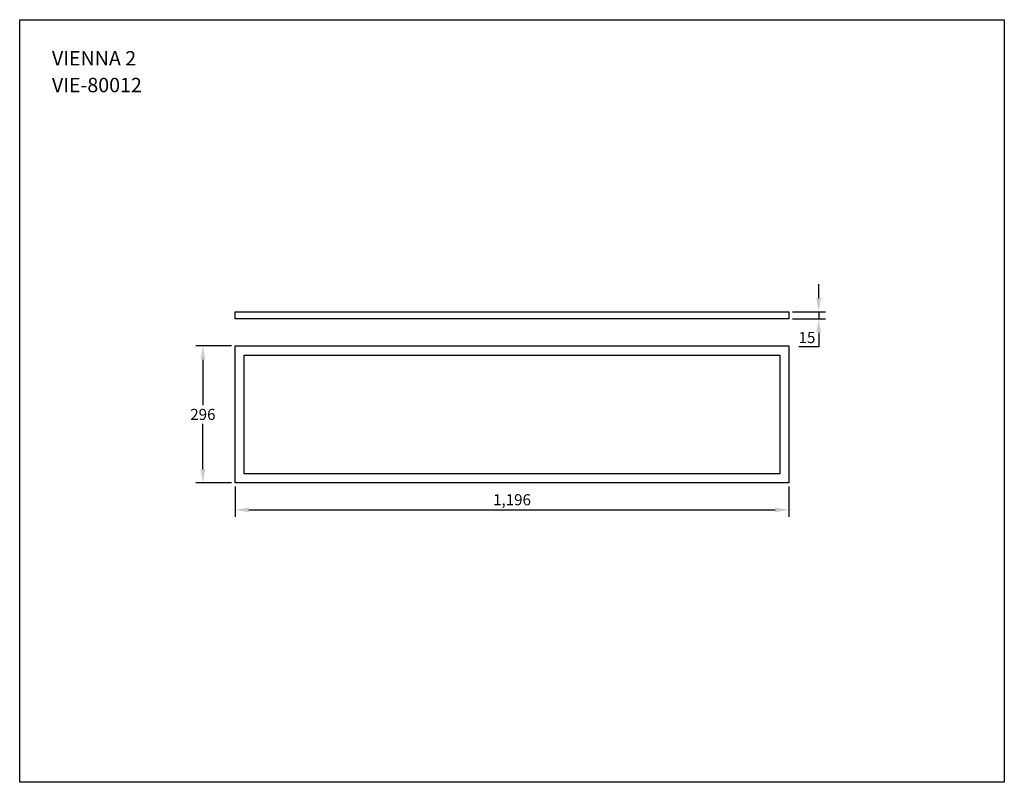
# Model space of a CAD drawing. Units: inches. Extents: x 15460 to 27601, y 8440 to 10086.
# Drawn here: x 15460 to 17586, y 8440 to 10086 of the extents above; entities that cross this region are included whole.
import ezdxf

# ---------------------------------------------------------------- set-up
doc = ezdxf.new("R2010")
doc.units = ezdxf.units.IN
doc.header["$MEASUREMENT"] = 0
doc.styles.get("Standard").update_dxf_attribs({"font": 'univer.TTF'})
doc.dimstyles.new('1$0', dxfattribs={"dimscale": 12, "dimtxt": 2, "dimasz": 2.5, "dimexe": 1.25, "dimexo": 0.625, "dimtad": 1, "dimtih": 1, "dimtoh": 1, "dimdec": 0, "dimzin": 0, "dimdsep": 46, "dimlunit": 6, "dimtxsty": 'Standard', "dimcen": 0.5, "dimclrd": 5, "dimclre": 5, "dimclrt": 2, "dimadec": 0, "dimazin": 0, "dimtfac": 1, "dimtdec": 0, "dimtmove": 0, "dimatfit": 3, "dimfxl": 0, "dimtolj": 1, "dimtzin": 0, "dimarcsym": 0})

# ---------------------------------------------------------------- blocks, each defined once
blk = doc.blocks.new('*D51')
at = {"color": 5, "lineweight": -2}
for p, q in [((15917.3, 9382.1), (15840.4, 9382.1)), ((15855.4, 9352.1), (15855.4, 9254)), ((15855.4, 9116.1), (15855.4, 9214.1)), ((15917.3, 9086.1), (15840.4, 9086.1))]:
    blk.add_line(p, q, dxfattribs=at)
at = {"color": 5}
for points in [[(15850.4, 9352.1), (15860.4, 9352.1), (15855.4, 9382.1)], [(15850.4, 9116.1), (15860.4, 9116.1), (15855.4, 9086.1)]]:
    blk.add_solid(points, dxfattribs=at)
at = {"layer": 'Defpoints', "color": 0}
for p in [(15924.8, 9382.1), (15855.4, 9086.1), (15924.8, 9086.1)]:
    blk.add_point(p, dxfattribs=at)
at = {"color": 2, "insert": (15855.4, 9234.1), "char_height": 24, "attachment_point": 5}
blk.add_mtext('\\A1;296', dxfattribs=at)
blk = doc.blocks.new('*D52')
at = {"color": 5, "lineweight": -2}
for p, q in [((15924.8, 9078.6), (15924.8, 9013.1)), ((17120.8, 9078.6), (17120.8, 9013.1)), ((15954.8, 9028.1), (17090.8, 9028.1))]:
    blk.add_line(p, q, dxfattribs=at)
at = {"color": 5}
for points in [[(15954.8, 9033.1), (15954.8, 9023.1), (15924.8, 9028.1)], [(17090.8, 9033.1), (17090.8, 9023.1), (17120.8, 9028.1)]]:
    blk.add_solid(points, dxfattribs=at)
at = {"layer": 'Defpoints', "color": 0}
for p in [(15924.8, 9086.1), (17120.8, 9086.1), (17120.8, 9028.1)]:
    blk.add_point(p, dxfattribs=at)
at = {"color": 2, "insert": (16522.8, 9049.9), "char_height": 24, "attachment_point": 5}
blk.add_mtext('\\A1;1,196', dxfattribs=at)
blk = doc.blocks.new('*D53')
at = {"color": 5, "lineweight": -2}
for p, q in [((17184.9, 9485.3), (17184.9, 9515.3)), ((17128.3, 9455.3), (17199.9, 9455.3)), ((17128.3, 9440.3), (17199.9, 9440.3)), ((17184.9, 9455.3), (17184.9, 9440.3)), ((17184.9, 9410.3), (17184.9, 9380.3)), ((17184.9, 9380.3), (17141.8, 9380.3))]:
    blk.add_line(p, q, dxfattribs=at)
at = {"color": 5}
for points in [[(17179.9, 9485.3), (17189.9, 9485.3), (17184.9, 9455.3)], [(17179.9, 9410.3), (17189.9, 9410.3), (17184.9, 9440.3)]]:
    blk.add_solid(points, dxfattribs=at)
at = {"layer": 'Defpoints', "color": 0}
for p in [(17120.8, 9455.3), (17120.8, 9440.3), (17184.9, 9440.3)]:
    blk.add_point(p, dxfattribs=at)
at = {"color": 2, "insert": (17159.6, 9400.1), "char_height": 24, "attachment_point": 5}
blk.add_mtext('\\A1;15', dxfattribs=at)

msp = doc.modelspace()

# ---------------------------------------------------------------- linework, layer by layer
for p, q in [((15924.8, 9440.3), (15924.8, 9455.3)), ((15924.8, 9455.3), (17120.8, 9455.3)), ((17120.8, 9440.3), (15924.8, 9440.3)), ((17120.8, 9455.3), (17120.8, 9440.3))]:
    msp.add_line(p, q)
at = {"color": 1}
msp.add_lwpolyline([(15459.9, 10086.3), (17585.7, 10086.3), (17585.7, 8439.9), (15459.9, 8439.9)], close=True, dxfattribs=at)
for points in [[(15924.8, 9382.1), (17120.8, 9382.1), (17120.8, 9086.1), (15924.8, 9086.1)], [(15944.8, 9362.1), (17100.8, 9362.1), (17100.8, 9106.1), (15944.8, 9106.1)]]:
    msp.add_lwpolyline(points, close=True)

# ---------------------------------------------------------------- texts
at = {"color": 2, "char_height": 31.074, "width": 252.014, "attachment_point": 1}
for s, insert in [('{\\fUnivers|b0|i0|c238|p34;VIENNA }2', (15529.5, 10018.5)), ('{\\fUnivers|b0|i0|c238|p34;VIE-80012}', (15529.5, 9960.7))]:
    msp.add_mtext(s, dxfattribs=dict(at, insert=insert))

# ---------------------------------------------------------------- dimensions: what is measured, and where the dimension line sits
for base, p1, p2, picture, middle in [((17184.9, 9440.3), (17120.8, 9455.3), (17120.8, 9440.3), '*D53', (17159.6, 9400.1)), ((15855.4, 9086.1), (15924.8, 9382.1), (15924.8, 9086.1), '*D51', (15855.4, 9234.1))]:
    dim = msp.add_linear_dim(base=base, p1=p1, p2=p2, angle=90, dimstyle='1$0')
    dim.commit()
    dim.dimension.update_dxf_attribs({"geometry": picture, "text_midpoint": middle})
dim = msp.add_linear_dim(base=(17120.8, 9028.1), p1=(15924.8, 9086.1), p2=(17120.8, 9086.1), dimstyle='1$0')
dim.commit()
dim.dimension.update_dxf_attribs({"geometry": '*D52', "text_midpoint": (16522.8, 9049.9)})

doc.saveas('drawing.dxf')
